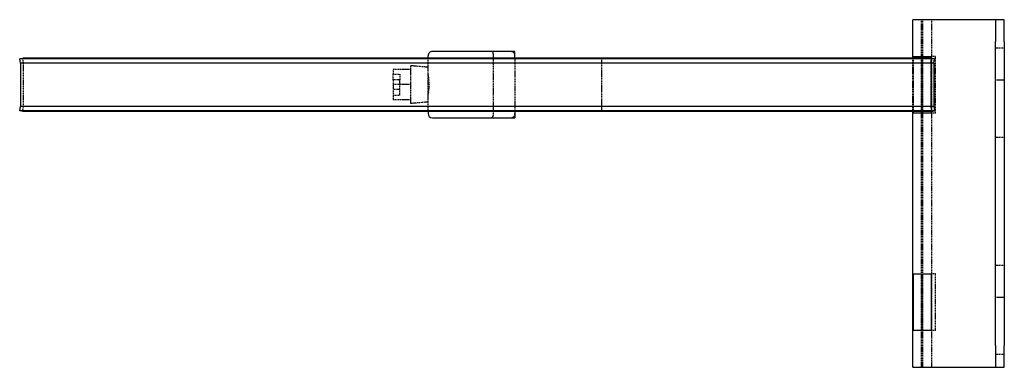
# Model space of a CAD drawing. Extents: x -226 to 0, y -72 to 8.
import ezdxf

# ---------------------------------------------------------------- set-up
doc = ezdxf.new("R2010")
doc.units = 0
doc.linetypes.add('HIDDEN', pattern=[0.375, 0.25, -0.125])
doc.layers.add('cp_hidde', color=203, linetype='HIDDEN')
doc.layers.add('Reflex_252', color=252, linetype='Continuous')

msp = doc.modelspace()

# ---------------------------------------------------------------- linework, layer by layer
at = {"layer": 'cp_hidde', "extrusion": (0, 1, 0)}
for p, q in [((-19.02, -71.5), (-19.02, 8.5)), ((-18.7, -71.5), (-18.7, 8.5)), ((-16.7, -71.5), (-16.7, 8.5)), ((-117.5, 0.67), (-117.5, -1.33)), ((-2, 2), (0, 2)), ((-225.5, -1.44), (-225.69, -0.38)), ((-225.5, -11.56), (-225.5, -1.44)), ((-136.5, -2.1), (-136.5, -10.8)), ((-132.5, -2.45), (-136.5, -2.1)), ((-132.5, -1.44), (-132.5, -0.38)), ((-132.5, -11.56), (-132.5, -1.44)), ((-117.5, -1.33), (-117.5, -1.45)), ((-117.5, -1.45), (-117.5, -11.45)), ((-112.5, -0.38), (-112.5, -1.44)), ((-112.5, -1.44), (-112.5, -11.56)), ((-92.5, -1.33), (-92.5, -0.45)), ((-92.5, -11.51), (-92.5, -1.33)), ((-21.02, -12.62), (-21.02, -0.38)), ((-20.9, -12.62), (-20.9, -0.38)), ((-16.9, -1.44), (-16.71, -0.38)), ((-16.9, -1.44), (-16.9, -11.56)), ((-15.82, 0), (-16.82, 0)), ((-15.82, -13), (-15.82, 0)), ((-136.5, -2.95), (-140.5, -2.95)), ((-140.5, -2.95), (-140.5, -4.05)), ((-140.5, -5.35), (-140.5, -4.05)), ((-140.5, -4.05), (-139, -4.05)), ((-139, -4.05), (-139, -5.35)), ((-140.5, -5.35), (-140.5, -6.45)), ((-139, -5.35), (-140.5, -5.35)), ((-136.5, -6.45), (-140.5, -6.45)), ((-140.5, -6.45), (-140.5, -9.95)), ((-139, -8.85), (-139, -5.35)), ((0, -5.44), (-2, -5.44)), ((-139, -7.55), (-140.5, -7.55)), ((-140.5, -8.85), (-139, -8.85)), ((-136.5, -9.95), (-140.5, -9.95)), ((-132.5, -10.45), (-136.5, -10.8)), ((-225.69, -12.62), (-225.5, -11.56)), ((-132.5, -12.62), (-132.5, -11.56)), ((-132.5, -12.62), (-132.5, -12.62)), ((-117.5, -11.45), (-117.5, -11.51)), ((-117.5, -11.51), (-117.5, -13.57)), ((-112.5, -11.56), (-112.5, -12.62)), ((-112.5, -12.62), (-112.5, -12.62)), ((-92.5, -12.45), (-92.5, -11.51)), ((-16.9, -11.56), (-16.71, -12.62)), ((-15.82, -13), (-16.82, -13)), ((-2, -18.5), (0, -18.5)), ((-2, -48), (0, -48)), ((-15.82, -50), (-16.82, -50)), ((-15.82, -63), (-15.82, -50)), ((0, -55.44), (-2, -55.44)), ((-15.82, -63), (-16.82, -63)), ((-2, -68.5), (0, -68.5))]:
    msp.add_line(p, q, dxfattribs=at)
at = {"layer": 'cp_hidde'}
for centre, radius, start, end in [((-118, 0.67), 0.5, 0, 90), ((-113.5, 0.17), 1, 0, 90), ((-146.08, -6.45), 13.84, 348.9792, 11.0208), ((-118, -13.57), 0.5, 270, 0), ((-113.5, -13.07), 1, 270, 0)]:
    msp.add_arc(centre, radius, start, end, dxfattribs=at)
at = {"layer": 'Reflex_252', "extrusion": (0, 1, 0)}
for p, q in [((-18.77, 8.5), (-21.02, 8.5)), ((-21.02, -0.38), (-21.02, 8.5)), ((-7, 8.5), (-18.77, 8.5)), ((-2, 8.5), (-7, 8.5)), ((-2, 8.5), (-2, 3.5)), ((0, 8.5), (-2, 8.5)), ((0, 3.5), (0, 8.5)), ((-2, -66.5), (-2, 3.5)), ((0, 3.5), (0, -66.5)), ((-132.5, -0.33), (-132.5, 0.17)), ((-112.5, 1.17), (-131.5, 1.17)), ((-112.5, -0.33), (-112.5, 1.17)), ((-226.38, -0.5), (-225.69, -0.38)), ((-16.02, -0.5), (-226.38, -0.5)), ((-226.2, -1.5), (-226.38, -0.5)), ((-16.2, -1.5), (-226.2, -1.5)), ((-226.2, -1.5), (-226.2, -11.5)), ((-16.71, -0.38), (-225.69, -0.38)), ((-132.5, -0.38), (-132.5, -0.33)), ((-132.5, -0.33), (-112.5, -0.33)), ((-132.5, -0.38), (-132.5, -0.38)), ((-125.16, -0.38), (-132.5, -0.38)), ((-112.5, -0.38), (-119.84, -0.38)), ((-112.5, -0.33), (-112.5, -0.38)), ((-112.5, -0.38), (-112.5, -0.38)), ((-20.9, -0.38), (-20.9, 0)), ((-20.9, 0), (-18.77, 0)), ((-18.95, 0), (-18.95, -0.38)), ((-18.95, -0.38), (-18.95, -12.62)), ((-18.77, 0), (-16.82, 0)), ((-16.82, 0), (-16.82, -13)), ((-16.71, -0.38), (-16.02, -0.5)), ((-16.2, -1.5), (-16.02, -0.5)), ((-16.2, -1.5), (-16.2, -11.5)), ((-226.38, -12.5), (-226.2, -11.5)), ((-16.02, -12.5), (-226.38, -12.5)), ((-225.69, -12.62), (-226.38, -12.5)), ((-16.2, -11.5), (-226.2, -11.5)), ((-16.71, -12.62), (-225.69, -12.62)), ((-132.5, -12.62), (-132.5, -13.07)), ((-112.5, -12.62), (-112.5, -14.07)), ((-21.02, -71.5), (-21.02, -12.62)), ((-20.9, -13), (-20.9, -12.62)), ((-18.77, -13), (-20.9, -13)), ((-18.95, -12.62), (-18.95, -13)), ((-16.82, -13), (-18.77, -13)), ((-16.71, -12.62), (-16.02, -12.5)), ((-16.2, -11.5), (-16.02, -12.5)), ((-131.5, -14.07), (-112.5, -14.07)), ((-20.9, -63), (-20.9, -50)), ((-20.9, -50), (-18.77, -50)), ((-18.95, -50), (-18.95, -63)), ((-18.77, -50), (-16.82, -50)), ((-16.82, -50), (-16.82, -63)), ((-18.77, -63), (-20.9, -63)), ((-16.82, -63), (-18.77, -63)), ((-2, -66.5), (-2, -71.5)), ((0, -71.5), (0, -66.5)), ((-21.02, -71.5), (-18.77, -71.5)), ((-18.77, -71.5), (-7, -71.5)), ((-7, -71.5), (-2, -71.5)), ((-2, -71.5), (0, -71.5))]:
    msp.add_line(p, q, dxfattribs=at)
at = {"layer": 'Reflex_252'}
for centre, start, end in [((-131.5, 0.17), 89.9987, 180.0012), ((-131.5, -13.07), 180.0001, 269.9999)]:
    msp.add_arc(centre, 1, start, end, dxfattribs=at)

doc.saveas('drawing.dxf')
